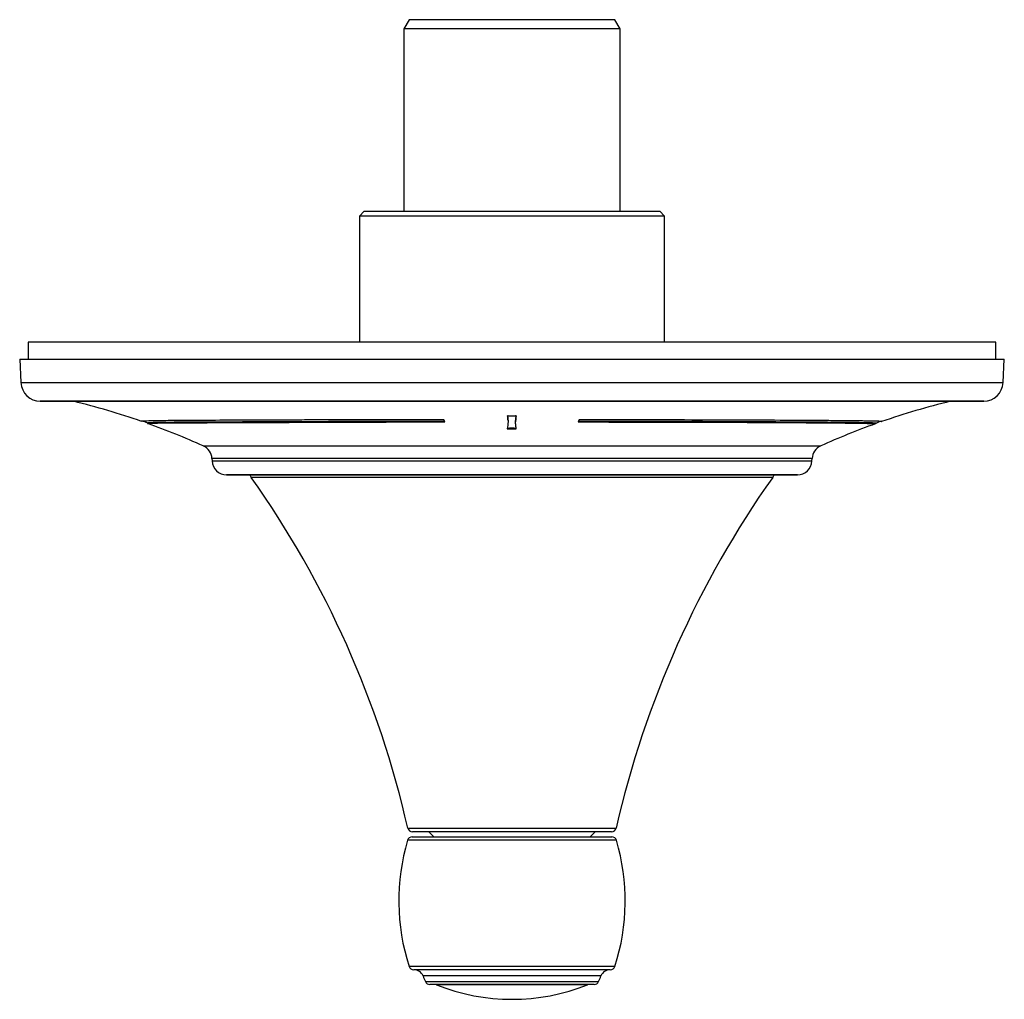
# Model space of a CAD drawing. Units: inches. Extents: x 2.2 to 11.9, y 1.5 to 13.9.
# Drawn here: x 2.2 to 6.2, y 10 to 13.9 of the extents above; entities that cross this region are included whole.
import ezdxf

# ---------------------------------------------------------------- set-up
doc = ezdxf.new("R2010")
doc.units = ezdxf.units.IN
doc.header["$MEASUREMENT"] = 0

msp = doc.modelspace()

# ---------------------------------------------------------------- linework, layer by layer
for p, q in [((3.7958, 13.8757), (3.7745, 13.8388)), ((4.6193, 13.8757), (3.7958, 13.8757)), ((4.6407, 13.8388), (4.6193, 13.8757)), ((3.7745, 13.8388), (3.7745, 13.1099)), ((4.6407, 13.8388), (3.7745, 13.8388)), ((4.6407, 13.1099), (4.6407, 13.8388)), ((3.617, 13.1099), (3.5974, 13.0902)), ((3.5974, 13.0902), (3.5974, 12.5875)), ((4.8178, 13.0902), (3.5974, 13.0902)), ((3.617, 13.1099), (4.7981, 13.1099)), ((4.8178, 13.0902), (4.7981, 13.1099)), ((4.8178, 12.5875), (4.8178, 13.0902)), ((2.2729, 12.5875), (2.2729, 12.5194)), ((6.1422, 12.5875), (2.2729, 12.5875)), ((6.1422, 12.5194), (6.1422, 12.5875)), ((2.2391, 12.5194), (2.244, 12.4251)), ((2.2391, 12.5194), (6.1761, 12.5194)), ((6.1711, 12.4251), (6.1761, 12.5194)), ((2.244, 12.4251), (6.1711, 12.4251)), ((4.2076, 12.3505), (2.3213, 12.3505)), ((2.3261, 12.3504), (6.0891, 12.3504)), ((6.0939, 12.3505), (4.2076, 12.3505)), ((4.1912, 12.2844), (4.1912, 12.2823)), ((4.223, 12.2845), (4.223, 12.2824)), ((2.726, 12.2706), (2.7267, 12.2705)), ((2.7506, 12.264), (2.7506, 12.2619)), ((2.7513, 12.2618), (2.7506, 12.2619)), ((2.779, 12.2654), (2.779, 12.2633)), ((4.1914, 12.2802), (4.1914, 12.2781)), ((4.1916, 12.2751), (4.1916, 12.273)), ((4.2216, 12.2702), (4.2216, 12.2681)), ((4.2223, 12.2777), (4.2223, 12.2756)), ((5.6618, 12.2609), (5.661, 12.2608)), ((5.6618, 12.263), (5.6618, 12.2609)), ((5.6856, 12.2695), (5.6864, 12.2696)), ((4.2077, 12.2426), (4.2077, 12.2405)), ((4.2161, 12.2425), (4.2161, 12.2404)), ((2.973, 12.1722), (5.4422, 12.1722)), ((3.0077, 12.1215), (3.0081, 12.1123)), ((4.2076, 12.1215), (3.0077, 12.1215)), ((3.0081, 12.1123), (5.407, 12.1123)), ((5.4075, 12.1215), (4.2076, 12.1215)), ((5.407, 12.1123), (5.4075, 12.1215)), ((4.2076, 12.0563), (3.0664, 12.0563)), ((3.0698, 12.0563), (5.3454, 12.0563)), ((5.3488, 12.0563), (4.2076, 12.0563)), ((5.2502, 12.0463), (3.165, 12.0463)), ((3.7907, 10.6449), (4.6244, 10.6449)), ((4.6253, 10.5958), (3.7899, 10.5958)), ((3.8088, 10.6099), (4.6064, 10.6099)), ((4.6052, 10.6296), (3.8099, 10.6296)), ((3.8749, 10.6296), (3.8946, 10.6099)), ((4.5206, 10.6099), (4.5403, 10.6296)), ((3.7961, 10.0921), (4.619, 10.0921)), ((4.6003, 10.0784), (3.8149, 10.0784)), ((4.5634, 10.0536), (3.8518, 10.0536)), ((3.8611, 10.0312), (4.5541, 10.0312)), ((4.536, 10.0194), (3.8792, 10.0194)), ((4.5092, 10.018), (3.9059, 10.018))]:
    msp.add_line(p, q)
at = {"flags": 128}
for points in [[(3.159, 12.0563), (3.1617, 12.0514), (3.165, 12.0463)], [(5.2502, 12.0463), (5.2535, 12.0514), (5.2562, 12.0563)]]:
    msp.add_lwpolyline(points, dxfattribs=at)
for centre, radius, start, end in [((2.3227, 12.4292), 0.0787, 183, 269.0051), ((6.0925, 12.4292), 0.0787, 270.9949, 357), ((2.3261, 12.626), 0.2756, 269.0051, 270), ((1.7587, 9.4807), 2.9528, 70.8627, 76.3785), ((6.6565, 9.4807), 2.9528, 103.6215, 109.1953), ((6.0891, 12.626), 0.2756, 270, 270.9949), ((1.7587, 9.4807), 2.9547, 70.3702, 70.8761), ((1.7587, 9.4807), 2.9528, 65.7172, 70.3568), ((6.6565, 9.4807), 2.9528, 109.7009, 114.2828), ((6.6565, 9.4807), 2.9547, 109.1822, 109.687), ((2.9487, 12.1184), 0.0591, 3, 65.7172), ((5.4665, 12.1184), 0.0591, 114.2828, 177), ((3.0671, 12.1154), 0.0591, 183, 269.291), ((5.3481, 12.1154), 0.0591, 270.709, 357), ((3.0698, 12.3319), 0.2756, 269.291, 270), ((5.3454, 12.3319), 0.2756, 270, 270.709), ((-0.0481, 9.7712), 3.937, 12.8229, 35.3022), ((8.4632, 9.7712), 3.937, 144.6978, 167.1771), ((3.8099, 10.6493), 0.0197, 192.8229, 270), ((4.6052, 10.6493), 0.0197, 270, 347.1771), ((4.6062, 10.354), 0.8514, 163.4995, 197.9202), ((3.8088, 10.5902), 0.0197, 90, 163.4995), ((4.6064, 10.5902), 0.0197, 16.5005, 90), ((3.809, 10.354), 0.8514, 342.0798, 16.5005), ((3.8149, 10.0981), 0.0197, 197.9202, 270), ((4.6003, 10.0981), 0.0197, 270, 342.0798), ((3.8152, 10.0391), 0.0394, 21.7121, 90), ((4.6062, 10.354), 0.812, 201.7121, 203.423), ((3.809, 10.354), 0.812, 336.577, 338.2879), ((4.5999, 10.0391), 0.0394, 90, 158.2879), ((3.8792, 10.0391), 0.0197, 203.423, 270), ((3.8987, 9.9997), 0.0197, 68.354, 90), ((4.2076, 10.7781), 0.8177, 248.354, 291.646), ((4.5165, 9.9997), 0.0197, 90, 111.646), ((4.536, 10.0391), 0.0197, 270, 336.577)]:
    msp.add_arc(centre, radius, start, end)
for points, knots in [([(4.2071, 12.2914), (4.205, 12.2914), (4.2028, 12.2914), (4.2007, 12.2915), (4.1988, 12.2915), (4.197, 12.2916), (4.1951, 12.2917), (4.1933, 12.2917), (4.1914, 12.2918), (4.1895, 12.2919)], [0, 0, 0, 0, 0.0001624019, 0.0001624019, 0.0001624019, 0.0003046957, 0.0003046957, 0.0003046957, 0.0004470336, 0.0004470336, 0.0004470336, 0.0004470336]), ([(4.1895, 12.2919), (4.1898, 12.2909), (4.1901, 12.2899), (4.1902, 12.2889), (4.1904, 12.288), (4.1906, 12.287), (4.1907, 12.286), (4.1909, 12.2848), (4.191, 12.2835), (4.1912, 12.2823)], [0, 0, 0, 0, 0.0002404741, 0.0002404741, 0.0002404741, 0.0004809084, 0.0004809084, 0.0004809084, 0.0007812403, 0.0007812403, 0.0007812403, 0.0007812403]), ([(4.1912, 12.2844), (4.1911, 12.2854), (4.1908, 12.2874), (4.1905, 12.2898), (4.1901, 12.2913), (4.19, 12.2918)], [0, 0, 0, 0, 0.394953, 0.78991, 1, 1, 1, 1]), ([(4.1914, 12.2802), (4.1914, 12.2806), (4.1913, 12.2811), (4.1913, 12.2815), (4.1913, 12.2819), (4.1913, 12.2824), (4.1912, 12.2828), (4.1912, 12.2833), (4.1912, 12.2838), (4.1912, 12.2844)], [0, 0, 0, 0, 0.0001023665, 0.0001023665, 0.0001023665, 0.0002047336, 0.0002047336, 0.0002047336, 0.0003328941, 0.0003328941, 0.0003328941, 0.0003328941]), ([(4.2246, 12.2919), (4.2225, 12.2918), (4.2204, 12.2917), (4.2183, 12.2916), (4.2164, 12.2916), (4.2146, 12.2915), (4.2127, 12.2915), (4.2108, 12.2914), (4.209, 12.2914), (4.2071, 12.2914)], [0, 0, 0, 0, 0.0001621885, 0.0001621885, 0.0001621885, 0.0003045739, 0.0003045739, 0.0003045739, 0.000447193, 0.000447193, 0.000447193, 0.000447193]), ([(4.223, 12.2845), (4.223, 12.2838), (4.2229, 12.2831), (4.2228, 12.2824), (4.2228, 12.2817), (4.2227, 12.281), (4.2226, 12.2803), (4.2225, 12.2794), (4.2224, 12.2786), (4.2223, 12.2777)], [0, 0, 0, 0, 0.0001670634, 0.0001670634, 0.0001670634, 0.0003341237, 0.0003341237, 0.0003341237, 0.0005390282, 0.0005390282, 0.0005390282, 0.0005390282]), ([(4.223, 12.2824), (4.2231, 12.2834), (4.2233, 12.2844), (4.2234, 12.2854), (4.2236, 12.2865), (4.2238, 12.2876), (4.224, 12.2887), (4.2242, 12.2897), (4.2244, 12.2908), (4.2246, 12.2919)], [0, 0, 0, 0, 0.0002450013, 0.0002450013, 0.0002450013, 0.0005087319, 0.0005087319, 0.0005087319, 0.0007724806, 0.0007724806, 0.0007724806, 0.0007724806]), ([(4.2242, 12.2918), (4.2241, 12.2915), (4.2239, 12.2902), (4.2234, 12.2877), (4.2231, 12.2856), (4.223, 12.2845)], [0, 0, 0, 0, 0.121028, 0.560486, 1, 1, 1, 1]), ([(2.7548, 12.2719), (2.7452, 12.2717), (2.738, 12.2715), (2.7284, 12.271), (2.726, 12.2708), (2.726, 12.2706)], [0, 0, 0, 0, 0.5, 0.5, 1, 1, 1, 1]), ([(2.779, 12.2654), (2.7695, 12.2652), (2.7624, 12.2649), (2.7529, 12.2645), (2.7506, 12.2642), (2.7506, 12.264)], [0, 0, 0, 0, 0.5, 0.5, 1, 1, 1, 1]), ([(2.7506, 12.2619), (2.7506, 12.2621), (2.7529, 12.2624), (2.7624, 12.2628), (2.7695, 12.2631), (2.779, 12.2633)], [0, 0, 0, 0, 0.5, 0.5, 1, 1, 1, 1]), ([(3.1669, 12.275), (3.1145, 12.2748), (3.0662, 12.2746), (3, 12.2743), (2.979, 12.2742), (2.9394, 12.274), (2.9208, 12.2739), (2.8859, 12.2736), (2.8696, 12.2735), (2.8397, 12.2732), (2.826, 12.2731), (2.7889, 12.2726), (2.7693, 12.2723), (2.7548, 12.2719)], [0, 0, 0, 0, 0.25, 0.25, 0.375, 0.375, 0.5, 0.5, 0.625, 0.625, 0.75, 0.75, 1, 1, 1, 1]), ([(3.9394, 12.2701), (3.868, 12.2701), (3.7986, 12.27), (3.6633, 12.2698), (3.5975, 12.2696), (3.5016, 12.2692), (3.4701, 12.2691), (3.4089, 12.2689), (3.3791, 12.2688), (3.2923, 12.2684), (3.2377, 12.2682), (3.1608, 12.2679), (3.1359, 12.2678), (3.0881, 12.2676), (3.0653, 12.2675), (3.0003, 12.2672), (2.9614, 12.2671), (2.9098, 12.2668), (2.8938, 12.2667), (2.864, 12.2665), (2.8502, 12.2664), (2.8129, 12.266), (2.7932, 12.2658), (2.779, 12.2654)], [0, 0, 0, 0, 0.125, 0.125, 0.25, 0.25, 0.3125, 0.3125, 0.375, 0.375, 0.5, 0.5, 0.5625, 0.5625, 0.625, 0.625, 0.75, 0.75, 0.8125, 0.8125, 0.875, 0.875, 1, 1, 1, 1]), ([(2.779, 12.2633), (2.7932, 12.2637), (2.8128, 12.2639), (2.8618, 12.2644), (2.8914, 12.2646), (2.9432, 12.2649), (2.9618, 12.265), (3.0009, 12.2651), (3.0215, 12.2652), (3.0864, 12.2655), (3.1336, 12.2657), (3.2104, 12.266), (3.237, 12.2661), (3.2922, 12.2663), (3.3205, 12.2664), (3.4075, 12.2668), (3.4681, 12.267), (3.5632, 12.2674), (3.5956, 12.2675), (3.6617, 12.2677), (3.6956, 12.2677), (3.7981, 12.268), (3.868, 12.268), (3.9394, 12.268)], [0, 0, 0, 0, 0.125, 0.125, 0.25, 0.25, 0.3125, 0.3125, 0.375, 0.375, 0.5, 0.5, 0.5625, 0.5625, 0.625, 0.625, 0.75, 0.75, 0.8125, 0.8125, 0.875, 0.875, 1, 1, 1, 1]), ([(3.935, 12.2765), (3.8626, 12.2765), (3.7917, 12.2765), (3.6875, 12.2764), (3.6531, 12.2764), (3.5858, 12.2763), (3.5527, 12.2762), (3.4876, 12.2761), (3.4556, 12.276), (3.3935, 12.2758), (3.3632, 12.2757), (3.2749, 12.2754), (3.2193, 12.2752), (3.1669, 12.275)], [0, 0, 0, 0, 0.25, 0.25, 0.375, 0.375, 0.5, 0.5, 0.625, 0.625, 0.75, 0.75, 1, 1, 1, 1]), ([(4.1912, 12.2823), (4.1912, 12.2819), (4.1912, 12.2815), (4.1912, 12.281), (4.1912, 12.2806), (4.1913, 12.2802), (4.1913, 12.2797), (4.1913, 12.2792), (4.1914, 12.2787), (4.1914, 12.2781)], [0, 0, 0, 0, 0.0001023702, 0.0001023702, 0.0001023702, 0.0002047361, 0.0002047361, 0.0002047361, 0.0003329134, 0.0003329134, 0.0003329134, 0.0003329134]), ([(4.1916, 12.2751), (4.1916, 12.2755), (4.1916, 12.276), (4.1916, 12.2764), (4.1916, 12.2768), (4.1916, 12.2773), (4.1915, 12.2777), (4.1915, 12.2786), (4.1915, 12.2794), (4.1914, 12.2802)], [0, 0, 0, 0, 0.0001028573, 0.0001028573, 0.0001028573, 0.0002057145, 0.0002057145, 0.0002057145, 0.000403279, 0.000403279, 0.000403279, 0.000403279]), ([(4.1914, 12.2781), (4.1915, 12.2773), (4.1915, 12.2764), (4.1915, 12.2756), (4.1916, 12.2752), (4.1916, 12.2747), (4.1916, 12.2743), (4.1916, 12.2739), (4.1916, 12.2734), (4.1916, 12.273)], [0, 0, 0, 0, 0.0002016451, 0.0002016451, 0.0002016451, 0.0003024749, 0.0003024749, 0.0003024749, 0.0004033077, 0.0004033077, 0.0004033077, 0.0004033077]), ([(4.2223, 12.2777), (4.2222, 12.277), (4.2221, 12.2763), (4.222, 12.2756), (4.2219, 12.2749), (4.2219, 12.2742), (4.2218, 12.2734), (4.2217, 12.2723), (4.2216, 12.2713), (4.2216, 12.2702)], [0, 0, 0, 0, 0.0001676371, 0.0001676371, 0.0001676371, 0.000335276, 0.000335276, 0.000335276, 0.0005892187, 0.0005892187, 0.0005892187, 0.0005892187]), ([(4.2216, 12.2681), (4.2216, 12.2688), (4.2217, 12.2695), (4.2217, 12.2702), (4.2218, 12.271), (4.2218, 12.2717), (4.2219, 12.2724), (4.222, 12.2735), (4.2221, 12.2746), (4.2223, 12.2756)], [0, 0, 0, 0, 0.0001676453, 0.0001676453, 0.0001676453, 0.0003352823, 0.0003352823, 0.0003352823, 0.0005892468, 0.0005892468, 0.0005892468, 0.0005892468]), ([(4.2223, 12.2599), (4.2222, 12.2606), (4.2221, 12.2614), (4.222, 12.2622), (4.2219, 12.263), (4.2219, 12.2638), (4.2218, 12.2645), (4.2217, 12.2657), (4.2216, 12.2669), (4.2216, 12.2681)], [0, 0, 0, 0, 0.0001769281, 0.0001769281, 0.0001769281, 0.0003538577, 0.0003538577, 0.0003538577, 0.0006252364, 0.0006252364, 0.0006252364, 0.0006252364]), ([(4.2223, 12.2756), (4.2224, 12.2763), (4.2225, 12.277), (4.2225, 12.2777), (4.2226, 12.2785), (4.2227, 12.2792), (4.2228, 12.2798), (4.2229, 12.2807), (4.2229, 12.2816), (4.223, 12.2824)], [0, 0, 0, 0, 0.0001670608, 0.0001670608, 0.0001670608, 0.0003341219, 0.0003341219, 0.0003341219, 0.0005390726, 0.0005390726, 0.0005390726, 0.0005390726]), ([(4.223, 12.2521), (4.223, 12.2529), (4.2229, 12.2537), (4.2228, 12.2545), (4.2228, 12.2553), (4.2227, 12.256), (4.2226, 12.2568), (4.2225, 12.2578), (4.2224, 12.2589), (4.2223, 12.2599)], [0, 0, 0, 0, 0.00017739, 0.00017739, 0.00017739, 0.0003547772, 0.0003547772, 0.0003547772, 0.0005808677, 0.0005808677, 0.0005808677, 0.0005808677]), ([(4.2238, 12.2461), (4.2237, 12.2467), (4.2236, 12.2473), (4.2235, 12.248), (4.2234, 12.2486), (4.2233, 12.2493), (4.2232, 12.25), (4.2231, 12.2507), (4.2231, 12.2514), (4.223, 12.2521)], [0, 0, 0, 0, 0.0001351291, 0.0001351291, 0.0001351291, 0.0002849497, 0.0002849497, 0.0002849497, 0.0004347886, 0.0004347886, 0.0004347886, 0.0004347886]), ([(4.2246, 12.2402), (4.2246, 12.2408), (4.2245, 12.2414), (4.2244, 12.242), (4.2243, 12.2427), (4.2242, 12.2434), (4.2241, 12.2441), (4.224, 12.2448), (4.2239, 12.2454), (4.2238, 12.2461)], [0, 0, 0, 0, 0.0001341031, 0.0001341031, 0.0001341031, 0.000280865, 0.000280865, 0.000280865, 0.0004276333, 0.0004276333, 0.0004276333, 0.0004276333]), ([(5.6618, 12.263), (5.6618, 12.2634), (5.6545, 12.2638), (5.6329, 12.2644), (5.6239, 12.2646), (5.6077, 12.2649), (5.6019, 12.265), (5.5892, 12.2652), (5.5825, 12.2653), (5.5464, 12.2658), (5.511, 12.2662), (5.4484, 12.2667), (5.426, 12.2668), (5.39, 12.2671), (5.3776, 12.2672), (5.3519, 12.2673), (5.3387, 12.2674), (5.2709, 12.2678), (5.2118, 12.2681), (5.1159, 12.2686), (5.0828, 12.2687), (5.0312, 12.2689), (5.0137, 12.269), (4.9781, 12.2691), (4.9599, 12.2691), (4.8686, 12.2694), (4.7929, 12.2696), (4.6363, 12.2698), (4.5554, 12.2699), (4.4717, 12.27)], [0, 0, 0, 0, 0.125, 0.125, 0.1875, 0.1875, 0.21875, 0.21875, 0.25, 0.25, 0.375, 0.375, 0.4375, 0.4375, 0.46875, 0.46875, 0.5, 0.5, 0.625, 0.625, 0.6875, 0.6875, 0.71875, 0.71875, 0.75, 0.75, 0.875, 0.875, 1, 1, 1, 1]), ([(4.4717, 12.2679), (4.5553, 12.2678), (4.6363, 12.2677), (4.754, 12.2676), (4.7927, 12.2675), (4.8497, 12.2674), (4.8685, 12.2673), (4.9059, 12.2672), (4.9244, 12.2672), (5.0159, 12.2669), (5.0843, 12.2666), (5.18, 12.2662), (5.2108, 12.266), (5.2552, 12.2658), (5.2697, 12.2657), (5.2982, 12.2656), (5.3121, 12.2655), (5.3797, 12.2651), (5.4275, 12.2648), (5.49, 12.2642), (5.5093, 12.2641), (5.5359, 12.2638), (5.5444, 12.2637), (5.5605, 12.2635), (5.5682, 12.2634), (5.6041, 12.2629), (5.6256, 12.2625), (5.6472, 12.2619), (5.6526, 12.2617), (5.6599, 12.2613), (5.6618, 12.2611), (5.6618, 12.2609)], [0, 0, 0, 0, 0.125, 0.125, 0.1875, 0.1875, 0.21875, 0.21875, 0.25, 0.25, 0.375, 0.375, 0.4375, 0.4375, 0.46875, 0.46875, 0.5, 0.5, 0.625, 0.625, 0.6875, 0.6875, 0.71875, 0.71875, 0.75, 0.75, 0.875, 0.875, 0.9375, 0.9375, 1, 1, 1, 1]), ([(5.6864, 12.2696), (5.6864, 12.27), (5.6789, 12.2704), (5.657, 12.271), (5.6478, 12.2712), (5.6314, 12.2715), (5.6254, 12.2716), (5.6126, 12.2717), (5.6057, 12.2718), (5.569, 12.2723), (5.533, 12.2726), (5.4694, 12.2732), (5.4466, 12.2733), (5.41, 12.2736), (5.3973, 12.2736), (5.3713, 12.2738), (5.3578, 12.2739), (5.2889, 12.2743), (5.2288, 12.2746), (5.1313, 12.275), (5.0976, 12.2751), (5.0451, 12.2753), (5.0273, 12.2754), (4.9911, 12.2755), (4.9726, 12.2756), (4.8798, 12.2758), (4.8028, 12.276), (4.6435, 12.2762), (4.5612, 12.2763), (4.4762, 12.2764)], [0, 0, 0, 0, 0.125, 0.125, 0.1875, 0.1875, 0.21875, 0.21875, 0.25, 0.25, 0.375, 0.375, 0.4375, 0.4375, 0.46875, 0.46875, 0.5, 0.5, 0.625, 0.625, 0.6875, 0.6875, 0.71875, 0.71875, 0.75, 0.75, 0.875, 0.875, 1, 1, 1, 1]), ([(4.2077, 12.2426), (4.2061, 12.2426), (4.2045, 12.2426), (4.2029, 12.2426), (4.2013, 12.2426), (4.1997, 12.2426), (4.198, 12.2425), (4.1949, 12.2425), (4.1917, 12.2424), (4.1886, 12.2423)], [0, 0, 0, 0, 0.0001232592, 0.0001232592, 0.0001232592, 0.0002465192, 0.0002465192, 0.0002465192, 0.0004877593, 0.0004877593, 0.0004877593, 0.0004877593]), ([(4.1886, 12.2402), (4.1902, 12.2402), (4.1918, 12.2403), (4.1934, 12.2403), (4.195, 12.2404), (4.1966, 12.2404), (4.1982, 12.2404), (4.2014, 12.2405), (4.2046, 12.2405), (4.2077, 12.2405)], [0, 0, 0, 0, 0.0001232601, 0.0001232601, 0.0001232601, 0.0002465201, 0.0002465201, 0.0002465201, 0.0004877563, 0.0004877563, 0.0004877563, 0.0004877563]), ([(4.2161, 12.2425), (4.2152, 12.2425), (4.2142, 12.2425), (4.2133, 12.2425), (4.2123, 12.2426), (4.2114, 12.2426), (4.2105, 12.2426), (4.2096, 12.2426), (4.2087, 12.2426), (4.2077, 12.2426)], [0, 0, 0, 0, 0.0000733054, 0.0000733054, 0.0000733054, 0.0001434147, 0.0001434147, 0.0001434147, 0.0002135774, 0.0002135774, 0.0002135774, 0.0002135774]), ([(4.2077, 12.2405), (4.2087, 12.2405), (4.2097, 12.2405), (4.2106, 12.2405), (4.2115, 12.2405), (4.2125, 12.2404), (4.2134, 12.2404), (4.2143, 12.2404), (4.2152, 12.2404), (4.2161, 12.2404)], [0, 0, 0, 0, 0.0000733339, 0.0000733339, 0.0000733339, 0.0001434335, 0.0001434335, 0.0001434335, 0.0002135472, 0.0002135472, 0.0002135472, 0.0002135472]), ([(4.2244, 12.2423), (4.2235, 12.2423), (4.2217, 12.2423), (4.2189, 12.2424), (4.2171, 12.2424), (4.2161, 12.2425)], [0, 0, 0, 0, 0.31873, 0.659364, 1, 1, 1, 1]), ([(4.2161, 12.2404), (4.2171, 12.2403), (4.218, 12.2403), (4.219, 12.2403), (4.2199, 12.2403), (4.2209, 12.2402), (4.2218, 12.2402), (4.2227, 12.2402), (4.2237, 12.2402), (4.2246, 12.2402)], [0, 0, 0, 0, 0.0000730468, 0.0000730468, 0.0000730468, 0.0001446234, 0.0001446234, 0.0001446234, 0.0002162016, 0.0002162016, 0.0002162016, 0.0002162016])]:
    msp.add_open_spline(points, degree=3, knots=knots)
for points in [[(3.9394, 12.268), (3.938, 12.2709), (3.9365, 12.2737), (3.935, 12.2765)], [(4.1916, 12.269), (4.1916, 12.2598), (4.1909, 12.2501), (4.1886, 12.2402)], [(4.1916, 12.273), (4.1916, 12.2723), (4.1916, 12.271), (4.1916, 12.2697), (4.1916, 12.269)], [(4.4762, 12.2764), (4.4747, 12.2736), (4.4732, 12.2707), (4.4717, 12.2679)]]:
    msp.add_open_spline(points, degree=3)

doc.saveas('drawing.dxf')
